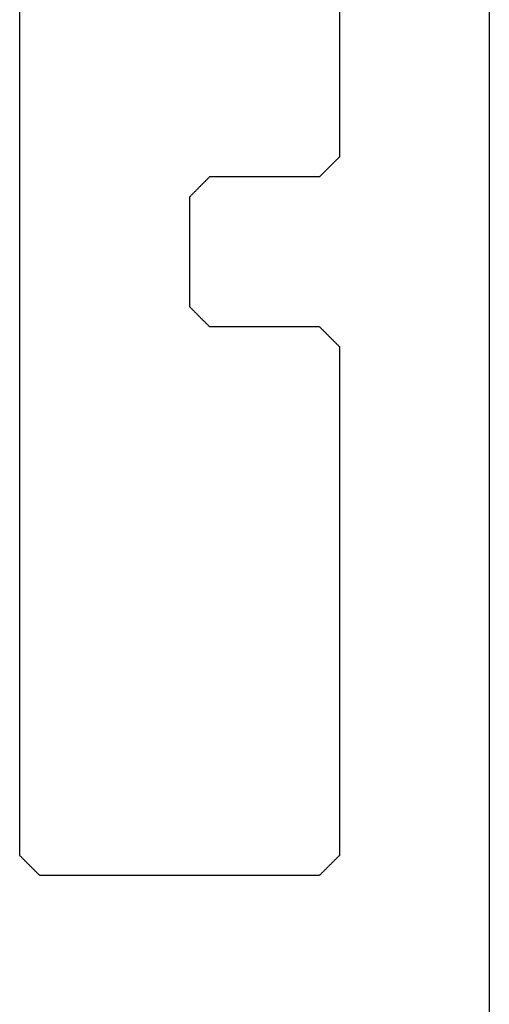
# Model space of a CAD drawing. Units: millimetres. Extents: x 11600 to 25862, y -2132 to 1761.
# Drawn here: x 17319 to 17323, y 781 to 790 of the extents above; entities that cross this region are included whole.
import ezdxf

# ---------------------------------------------------------------- set-up
doc = ezdxf.new("R2010")
doc.units = ezdxf.units.MM
doc.layers.get('0').update_dxf_attribs({"color": 1})
doc.layers.add('GR_035', color=3, linetype='Continuous')

# ---------------------------------------------------------------- blocks, each defined once
blk = doc.blocks.new('5552_X_B5EC', base_point=(0, -51.8))
at = {"color": 0}
for p, q in [((23.3, -47.1), (6.7, -47.1)), ((23.30556, -47.10556), (23.3, -47.1)), ((23.31111, -47.11111), (23.30556, -47.10556)), ((23.31667, -47.11667), (23.31111, -47.11111)), ((23.32222, -47.12222), (23.31667, -47.11667)), ((23.32778, -47.12778), (23.32222, -47.12222)), ((23.33333, -47.13333), (23.32778, -47.12778)), ((23.33889, -47.13889), (23.33333, -47.13333)), ((23.34444, -47.14444), (23.33889, -47.13889)), ((23.35, -47.15), (23.34444, -47.14444)), ((23.35556, -47.15556), (23.35, -47.15)), ((23.36111, -47.16111), (23.35556, -47.15556)), ((23.36667, -47.16667), (23.36111, -47.16111)), ((23.37222, -47.17222), (23.36667, -47.16667)), ((23.37778, -47.17778), (23.37222, -47.17222)), ((23.38333, -47.18333), (23.37778, -47.17778)), ((23.38889, -47.18889), (23.38333, -47.18333)), ((23.39444, -47.19444), (23.38889, -47.18889)), ((23.4, -47.2), (23.39444, -47.19444)), ((23.40556, -47.20556), (23.4, -47.2)), ((23.41111, -47.21111), (23.40556, -47.20556)), ((23.41667, -47.21667), (23.41111, -47.21111)), ((23.42222, -47.22222), (23.41667, -47.21667)), ((23.42778, -47.22778), (23.42222, -47.22222)), ((23.43333, -47.23333), (23.42778, -47.22778)), ((23.43889, -47.23889), (23.43333, -47.23333)), ((23.44444, -47.24444), (23.43889, -47.23889)), ((23.45, -47.25), (23.44444, -47.24444)), ((23.45556, -47.25556), (23.45, -47.25)), ((23.46111, -47.26111), (23.45556, -47.25556)), ((23.46667, -47.26667), (23.46111, -47.26111)), ((23.47222, -47.27222), (23.46667, -47.26667)), ((23.47778, -47.27778), (23.47222, -47.27222)), ((23.48333, -47.28333), (23.47778, -47.27778)), ((23.48889, -47.28889), (23.48333, -47.28333)), ((23.49444, -47.29444), (23.48889, -47.28889)), ((23.5, -47.3), (23.49444, -47.29444)), ((23.5, -50.1), (23.5, -47.3)), ((16.65556, -48.84444), (16.66111, -48.83889)), ((16.66111, -48.83889), (16.66667, -48.83333)), ((16.66667, -48.83333), (16.67222, -48.82778)), ((16.67222, -48.82778), (16.67778, -48.82222)), ((16.67778, -48.82222), (16.68333, -48.81667)), ((16.68333, -48.81667), (16.68889, -48.81111)), ((16.68889, -48.81111), (16.69444, -48.80556)), ((16.69444, -48.80556), (16.7, -48.8)), ((16.7, -48.8), (17.8, -48.8)), ((17.8, -48.8), (17.80556, -48.80556)), ((17.80556, -48.80556), (17.81111, -48.81111)), ((17.81111, -48.81111), (17.81667, -48.81667)), ((17.81667, -48.81667), (17.82222, -48.82222)), ((17.82222, -48.82222), (17.82778, -48.82778)), ((17.82778, -48.82778), (17.83333, -48.83333)), ((17.83333, -48.83333), (17.83889, -48.83889)), ((17.83889, -48.83889), (17.84444, -48.84444)), ((16.56111, -48.93889), (16.56667, -48.93333)), ((16.56667, -48.93333), (16.57222, -48.92778)), ((16.57222, -48.92778), (16.57778, -48.92222)), ((16.57778, -48.92222), (16.58333, -48.91667)), ((16.58333, -48.91667), (16.58889, -48.91111)), ((16.58889, -48.91111), (16.59444, -48.90556)), ((16.59444, -48.90556), (16.6, -48.9)), ((16.6, -48.9), (16.60556, -48.89444)), ((16.60556, -48.89444), (16.61111, -48.88889)), ((16.61111, -48.88889), (16.61667, -48.88333)), ((16.61667, -48.88333), (16.62222, -48.87778)), ((16.62222, -48.87778), (16.62778, -48.87222)), ((16.62778, -48.87222), (16.63333, -48.86667)), ((16.63333, -48.86667), (16.63889, -48.86111)), ((16.63889, -48.86111), (16.64444, -48.85556)), ((16.64444, -48.85556), (16.65, -48.85)), ((16.65, -48.85), (16.65556, -48.84444)), ((17.84444, -48.84444), (17.85, -48.85)), ((17.85, -48.85), (17.85556, -48.85556)), ((17.85556, -48.85556), (17.86111, -48.86111)), ((17.86111, -48.86111), (17.86667, -48.86667)), ((17.86667, -48.86667), (17.87222, -48.87222)), ((17.87222, -48.87222), (17.87778, -48.87778)), ((17.87778, -48.87778), (17.88333, -48.88333)), ((17.88333, -48.88333), (17.88889, -48.88889)), ((17.88889, -48.88889), (17.89444, -48.89444)), ((17.89444, -48.89444), (17.9, -48.9)), ((17.9, -48.9), (17.90556, -48.90556)), ((17.90556, -48.90556), (17.91111, -48.91111)), ((17.91111, -48.91111), (17.91667, -48.91667)), ((17.91667, -48.91667), (17.92222, -48.92222)), ((17.92222, -48.92222), (17.92778, -48.92778)), ((17.92778, -48.92778), (17.93333, -48.93333)), ((17.93333, -48.93333), (17.93889, -48.93889)), ((16.5, -49), (16.50556, -48.99444)), ((16.5, -50.1), (16.5, -49)), ((16.50556, -48.99444), (16.51111, -48.98889)), ((16.51111, -48.98889), (16.51667, -48.98333)), ((16.51667, -48.98333), (16.52222, -48.97778)), ((16.52222, -48.97778), (16.52778, -48.97222)), ((16.52778, -48.97222), (16.53333, -48.96667)), ((16.53333, -48.96667), (16.53889, -48.96111)), ((16.53889, -48.96111), (16.54444, -48.95556)), ((16.54444, -48.95556), (16.55, -48.95)), ((16.55, -48.95), (16.55556, -48.94444)), ((16.55556, -48.94444), (16.56111, -48.93889)), ((17.93889, -48.93889), (17.94444, -48.94444)), ((17.94444, -48.94444), (17.95, -48.95)), ((17.95, -48.95), (17.95556, -48.95556)), ((17.95556, -48.95556), (17.96111, -48.96111)), ((17.96111, -48.96111), (17.96667, -48.96667)), ((17.96667, -48.96667), (17.97222, -48.97222)), ((17.97222, -48.97222), (17.97778, -48.97778)), ((17.97778, -48.97778), (17.98333, -48.98333)), ((17.98333, -48.98333), (17.98889, -48.98889)), ((17.98889, -48.98889), (17.99444, -48.99444)), ((17.99444, -48.99444), (18, -49)), ((18, -49), (18, -50.1)), ((16.47222, -50.12778), (16.47778, -50.12222)), ((16.47778, -50.12222), (16.48333, -50.11667)), ((16.48333, -50.11667), (16.48889, -50.11111)), ((16.48889, -50.11111), (16.49444, -50.10556)), ((16.49444, -50.10556), (16.5, -50.1)), ((18, -50.1), (18.00556, -50.10556)), ((18.00556, -50.10556), (18.01111, -50.11111)), ((18.01111, -50.11111), (18.01667, -50.11667)), ((18.01667, -50.11667), (18.02222, -50.12222)), ((18.02222, -50.12222), (18.02778, -50.12778)), ((23.47222, -50.12778), (23.47778, -50.12222)), ((23.47778, -50.12222), (23.48333, -50.11667)), ((23.48333, -50.11667), (23.48889, -50.11111)), ((23.48889, -50.11111), (23.49444, -50.10556)), ((23.49444, -50.10556), (23.5, -50.1)), ((16.37778, -50.22222), (16.38333, -50.21667)), ((16.38333, -50.21667), (16.38889, -50.21111)), ((16.38889, -50.21111), (16.39444, -50.20556)), ((16.39444, -50.20556), (16.4, -50.2)), ((16.4, -50.2), (16.40556, -50.19444)), ((16.40556, -50.19444), (16.41111, -50.18889)), ((16.41111, -50.18889), (16.41667, -50.18333)), ((16.41667, -50.18333), (16.42222, -50.17778)), ((16.42222, -50.17778), (16.42778, -50.17222)), ((16.42778, -50.17222), (16.43333, -50.16667)), ((16.43333, -50.16667), (16.43889, -50.16111)), ((16.43889, -50.16111), (16.44444, -50.15556)), ((16.44444, -50.15556), (16.45, -50.15)), ((16.45, -50.15), (16.45556, -50.14444)), ((16.45556, -50.14444), (16.46111, -50.13889)), ((16.46111, -50.13889), (16.46667, -50.13333)), ((16.46667, -50.13333), (16.47222, -50.12778)), ((18.02778, -50.12778), (18.03333, -50.13333)), ((18.03333, -50.13333), (18.03889, -50.13889)), ((18.03889, -50.13889), (18.04444, -50.14444)), ((18.04444, -50.14444), (18.05, -50.15)), ((18.05, -50.15), (18.05556, -50.15556)), ((18.05556, -50.15556), (18.06111, -50.16111)), ((18.06111, -50.16111), (18.06667, -50.16667)), ((18.06667, -50.16667), (18.07222, -50.17222)), ((18.07222, -50.17222), (18.07778, -50.17778)), ((18.07778, -50.17778), (18.08333, -50.18333)), ((18.08333, -50.18333), (18.08889, -50.18889)), ((18.08889, -50.18889), (18.09444, -50.19444)), ((18.09444, -50.19444), (18.1, -50.2)), ((18.1, -50.2), (18.10556, -50.20556)), ((18.10556, -50.20556), (18.11111, -50.21111)), ((18.11111, -50.21111), (18.11667, -50.21667)), ((18.11667, -50.21667), (18.12222, -50.22222)), ((23.37778, -50.22222), (23.38333, -50.21667)), ((23.38333, -50.21667), (23.38889, -50.21111)), ((23.38889, -50.21111), (23.39444, -50.20556)), ((23.39444, -50.20556), (23.4, -50.2)), ((23.4, -50.2), (23.40556, -50.19444)), ((23.40556, -50.19444), (23.41111, -50.18889)), ((23.41111, -50.18889), (23.41667, -50.18333)), ((23.41667, -50.18333), (23.42222, -50.17778)), ((23.42222, -50.17778), (23.42778, -50.17222)), ((23.42778, -50.17222), (23.43333, -50.16667)), ((23.43333, -50.16667), (23.43889, -50.16111)), ((23.43889, -50.16111), (23.44444, -50.15556)), ((23.44444, -50.15556), (23.45, -50.15)), ((23.45, -50.15), (23.45556, -50.14444)), ((23.45556, -50.14444), (23.46111, -50.13889)), ((23.46111, -50.13889), (23.46667, -50.13333)), ((23.46667, -50.13333), (23.47222, -50.12778)), ((6.7, -50.3), (16.3, -50.3)), ((16.3, -50.3), (16.30556, -50.29444)), ((16.30556, -50.29444), (16.31111, -50.28889)), ((16.31111, -50.28889), (16.31667, -50.28333)), ((16.31667, -50.28333), (16.32222, -50.27778)), ((16.32222, -50.27778), (16.32778, -50.27222)), ((16.32778, -50.27222), (16.33333, -50.26667)), ((16.33333, -50.26667), (16.33889, -50.26111)), ((16.33889, -50.26111), (16.34444, -50.25556)), ((16.34444, -50.25556), (16.35, -50.25)), ((16.35, -50.25), (16.35556, -50.24444)), ((16.35556, -50.24444), (16.36111, -50.23889)), ((16.36111, -50.23889), (16.36667, -50.23333)), ((16.36667, -50.23333), (16.37222, -50.22778)), ((16.37222, -50.22778), (16.37778, -50.22222)), ((18.12222, -50.22222), (18.12778, -50.22778)), ((18.12778, -50.22778), (18.13333, -50.23333)), ((18.13333, -50.23333), (18.13889, -50.23889)), ((18.13889, -50.23889), (18.14444, -50.24444)), ((18.14444, -50.24444), (18.15, -50.25)), ((18.15, -50.25), (18.15556, -50.25556)), ((18.15556, -50.25556), (18.16111, -50.26111)), ((18.16111, -50.26111), (18.16667, -50.26667)), ((18.16667, -50.26667), (18.17222, -50.27222)), ((18.17222, -50.27222), (18.17778, -50.27778)), ((18.17778, -50.27778), (18.18333, -50.28333)), ((18.18333, -50.28333), (18.18889, -50.28889)), ((18.18889, -50.28889), (18.19444, -50.29444)), ((18.19444, -50.29444), (18.2, -50.3)), ((18.2, -50.3), (23.3, -50.3)), ((23.3, -50.3), (23.30556, -50.29444)), ((23.30556, -50.29444), (23.31111, -50.28889)), ((23.31111, -50.28889), (23.31667, -50.28333)), ((23.31667, -50.28333), (23.32222, -50.27778)), ((23.32222, -50.27778), (23.32778, -50.27222)), ((23.32778, -50.27222), (23.33333, -50.26667)), ((23.33333, -50.26667), (23.33889, -50.26111)), ((23.33889, -50.26111), (23.34444, -50.25556)), ((23.34444, -50.25556), (23.35, -50.25)), ((23.35, -50.25), (23.35556, -50.24444)), ((23.35556, -50.24444), (23.36111, -50.23889)), ((23.36111, -50.23889), (23.36667, -50.23333)), ((23.36667, -50.23333), (23.37222, -50.22778)), ((23.37222, -50.22778), (23.37778, -50.22222)), ((0.3, -51.8), (51.5, -51.8))]:
    blk.add_line(p, q, dxfattribs=at)

msp = doc.modelspace()

# ---------------------------------------------------------------- block references
at = {"layer": 'GR_035', "color": 1, "xscale": -0.8212791955381891, "yscale": 0.8212791955381891, "zscale": 0.8212791955381891, "rotation": 89.99999999999979}
msp.add_blockref('5552_X_B5EC', (17323.2527, 801.7837), dxfattribs=at)
msp.add_blockref('5552_X_B5EC', (17323.2527, 801.7837), dxfattribs=at)

doc.saveas('drawing.dxf')
